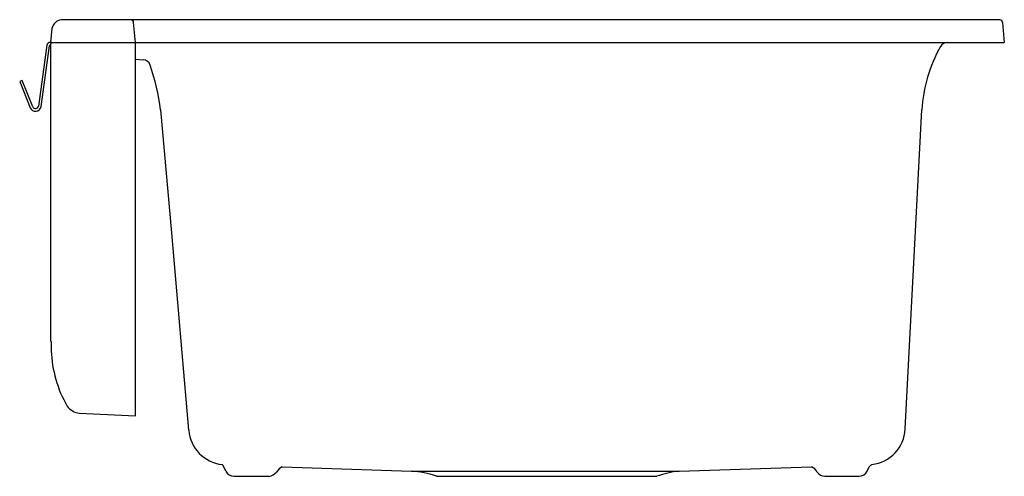
# Model space of a CAD drawing. Extents: x 3113.3 to 3135.2, y 105.7 to 115.9.
import ezdxf

# ---------------------------------------------------------------- set-up
doc = ezdxf.new("R2010")
doc.units = 0
doc.header["$LTSCALE"] = 0.64311
doc.layers.get('0').update_dxf_attribs({"color": 255, "linetype": 'CONTINUOUS'})
doc.layers.get('DEFPOINTS').update_dxf_attribs({"linetype": 'CONTINUOUS'})
doc.styles.get("Standard").update_dxf_attribs({"font": 'txt', "width": 0.8})

msp = doc.modelspace()

# ---------------------------------------------------------------- linework, layer by layer
for p, q in [((3135.086, 115.874), (3114.23, 115.874)), ((3115.882, 115.374), (3115.843, 115.819)), ((3135.143, 115.819), (3135.182, 115.374)), ((3114.007, 115.374), (3114.03, 115.685)), ((3113.916, 115.309), (3113.726, 113.96)), ((3113.786, 113.952), (3113.975, 115.301)), ((3113.99, 115.374), (3135.182, 115.374)), ((3114.007, 115.314), (3113.99, 115.314)), ((3114.007, 108.728), (3114.007, 115.344)), ((3115.882, 107.074), (3115.882, 115.374)), ((3115.882, 115.004), (3116.055, 114.989)), ((3113.368, 114.524), (3113.312, 114.502)), ((3113.312, 114.502), (3113.546, 113.922)), ((3113.602, 113.945), (3113.368, 114.524)), ((3116.443, 113.874), (3116.682, 111.144)), ((3132.982, 106.786), (3133.353, 113.874)), ((3116.682, 111.144), (3117.065, 106.757)), ((3114.64, 107.139), (3115.882, 107.074)), ((3117.89, 105.847), (3117.832, 105.971)), ((3119.145, 105.946), (3122.012, 105.846)), ((3127.959, 105.846), (3130.899, 105.946)), ((3132.135, 105.847), (3132.179, 105.943)), ((3118.067, 105.734), (3118.848, 105.734)), ((3122.012, 105.846), (3127.959, 105.846)), ((3122.569, 105.734), (3127.467, 105.734)), ((3131.196, 105.734), (3131.957, 105.734))]:
    msp.add_line(p, q)
for centre, radius, start, end in [((3114.26, 115.641), 0.235, 97.3358, 169.4149), ((3115.779, 115.809), 0.065, 8.9374, 85.8511), ((3135.083, 115.814), 0.06, 5.0125, 88.0538), ((3113.99, 115.299), 0.075, 90.0247, 171.9901), ((3113.99, 115.299), 0.015, 90, 172), ((3114.042, 115.343), 0.0349, 115.4233, 177.4676), ((3136.446, 113.726), 3.097, 149.8886, 177.2651), ((3133.932, 115.185), 0.19, 92.9789, 149.8362), ((3116.035, 114.803), 0.188, 21.4533, 83.7767), ((3111.278, 113.19), 5.21, 7.5437, 18.8259), ((3113.662, 113.969), 0.125, 202, 352), ((3113.662, 113.969), 0.065, 202, 352), ((3117.36, 108.73), 3.352, 180.0245, 183.5075), ((3116.631, 108.611), 2.619, 181.8833, 210.1674), ((3114.675, 107.519), 0.382, 216.082, 264.6362), ((3117.906, 106.833), 0.844, 185.22, 263.2348), ((3132.142, 106.831), 0.841, 276.582, 356.9196), ((3117.763, 105.924), 0.0835, 34.1755, 58.3742), ((3119.272, 105.677), 0.297, 115.2807, 149.1657), ((3130.767, 105.672), 0.305, 31.2325, 64.3352), ((3132.408, 105.751), 0.298, 124.5559, 139.959), ((3118.078, 105.947), 0.213, 207.8211, 267.1789), ((3118.813, 105.993), 0.262, 277.8431, 321.2552), ((3121.95, 104.097), 1.75, 69.3083, 88.0001), ((3128.137, 103.921), 1.933, 95.2935, 110.2985), ((3131.206, 105.949), 0.215, 213.6676, 267.1378), ((3131.946, 105.948), 0.214, 273.0551, 331.9443)]:
    msp.add_arc(centre, radius, start, end)

# ---------------------------------------------------------------- texts
at = {"layer": 'DEFPOINTS'}
for tag, p, s in [('MODELNUMBER', (3124.595, 115.878), 'K-29825'), ('TRADENAME', (3124.595, 115.876), 'CAIRN'), ('PRODUCT', (3124.595, 115.874), 'KITCHEN SINK')]:
    msp.add_attdef(tag, p, s, height=0.001, dxfattribs=at)

doc.saveas('drawing.dxf')
